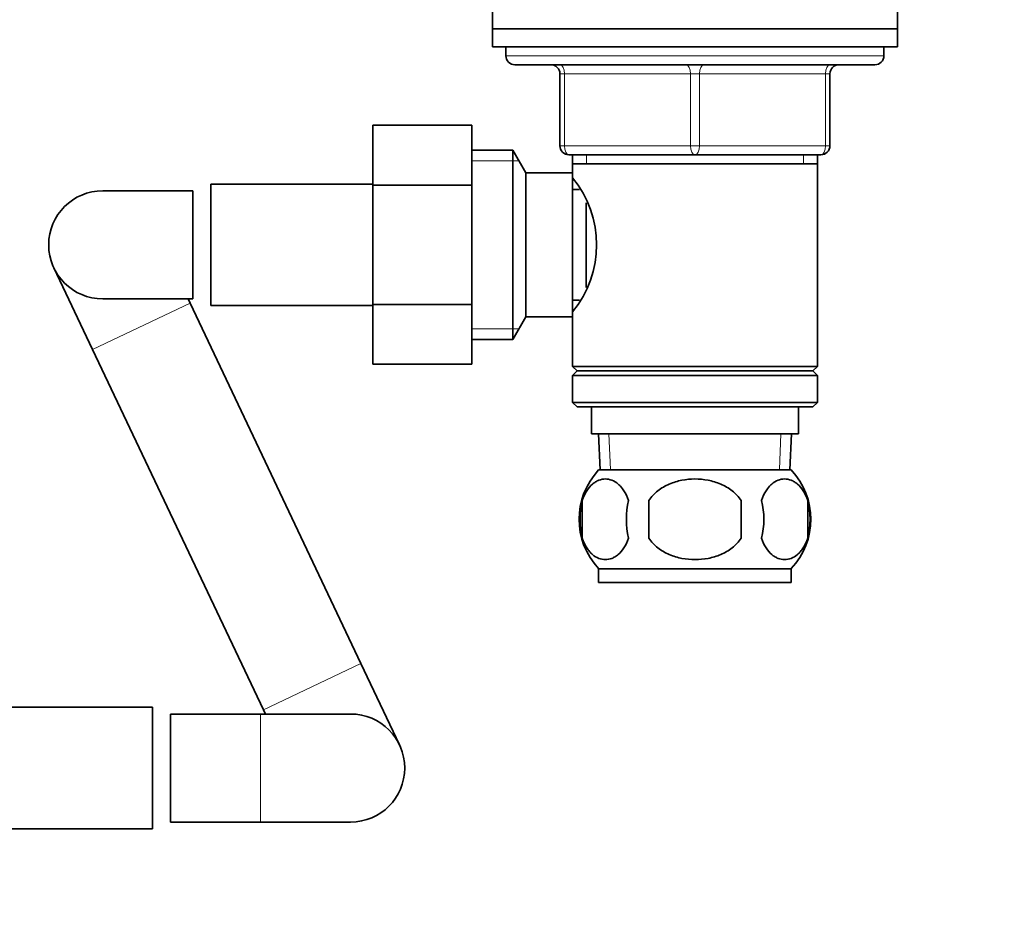
# Model space of a CAD drawing. Units: millimetres. Extents: x 0 to 1478, y 0 to 1758.
# Drawn here: x 790 to 899, y 976 to 1075 of the extents above; entities that cross this region are included whole.
import ezdxf
from ezdxf import colors
from ezdxf.entities.mleader import LeaderData, LeaderLine
from ezdxf.math import Vec2, Vec3

# ---------------------------------------------------------------- set-up
doc = ezdxf.new("R2010")
doc.units = ezdxf.units.MM
doc.layers.add('DV1_Défaut', color=7, linetype='Continuous')
doc.layers.add('Défaut', color=7, linetype='Continuous')

# ---------------------------------------------------------------- blocks, each defined once
blk = doc.blocks.new('_DOT')
at = {"color": 0}
blk.add_line((0, 0), (-1, 0), dxfattribs=at)
at = {"color": 0, "const_width": 0.333}
blk.add_lwpolyline([(-0.1665, 0, 1), (0.1665, 0, 1)], format="xyb", close=True, dxfattribs=at)
blk = doc.blocks.new('SE')
at = {"layer": 'DV1_Défaut', "color": 7, "linetype": 'Continuous', "lineweight": 35}
for p, q in [((842.56, 1076.35), (842.56, 1074.35)), ((887.56, 1074.35), (887.56, 1076.35)), ((842.56, 1074.35), (887.56, 1074.35)), ((842.56, 1074.35), (887.56, 1074.35)), ((842.56, 1074.35), (842.56, 1072.35)), ((887.56, 1072.35), (887.56, 1074.35)), ((842.56, 1072.35), (887.56, 1072.35)), ((844.06, 1072.35), (844.06, 1071.35)), ((886.06, 1071.35), (886.06, 1072.35)), ((845.06, 1070.35), (885.06, 1070.35)), ((850.06, 1061.35), (850.06, 1069.35)), ((880.06, 1069.35), (880.06, 1061.35)), ((829.26, 1063.63), (829.26, 1056.99)), ((840.26, 1063.63), (829.26, 1063.63)), ((840.26, 1063.63), (840.26, 1056.99)), ((844.82, 1060.85), (840.26, 1060.85)), ((844.82, 1039.85), (844.82, 1060.85)), ((846.26, 1058.35), (844.82, 1060.85)), ((865.06, 1060.35), (851.06, 1060.35)), ((851.46, 1060.35), (851.46, 1059.35)), ((879.06, 1060.35), (865.06, 1060.35)), ((878.66, 1059.35), (878.66, 1060.35)), ((851.46, 1059.35), (851.46, 1057.81)), ((851.46, 1059.35), (878.66, 1059.35)), ((878.66, 1036.85), (878.66, 1059.35)), ((846.26, 1042.35), (846.26, 1058.35)), ((851.46, 1058.35), (846.26, 1058.35)), ((851.46, 1042.35), (851.46, 1058.35)), ((811.26, 1057.1), (811.26, 1043.6)), ((829.26, 1057.1), (811.26, 1057.1)), ((829.26, 1056.99), (829.26, 1043.71)), ((840.26, 1056.99), (829.26, 1056.99)), ((840.26, 1056.99), (840.26, 1043.71)), ((809.26, 1056.35), (799.26, 1056.35)), ((809.26, 1044.35), (809.26, 1056.35)), ((852.23, 1056.5), (851.46, 1056.5)), ((852.96, 1045.62), (852.96, 1055.02)), ((793.84, 1047.78), (798.13, 1038.74)), ((799.26, 1044.35), (809.26, 1044.35)), ((808.97, 1043.88), (808.75, 1044.35)), ((827.95, 1003.86), (808.97, 1043.88)), ((811.26, 1043.6), (829.26, 1043.6)), ((829.26, 1043.71), (829.26, 1037.09)), ((840.26, 1043.71), (829.26, 1043.71)), ((840.26, 1043.71), (840.26, 1037.09)), ((851.46, 1044.2), (852.23, 1044.2)), ((851.46, 1042.89), (851.46, 1036.85)), ((844.82, 1039.85), (846.26, 1042.35)), ((846.26, 1042.35), (851.46, 1042.35)), ((840.26, 1039.85), (844.82, 1039.85)), ((798.13, 1038.74), (817.11, 998.71)), ((840.26, 1037.09), (829.26, 1037.09)), ((878.66, 1036.85), (851.46, 1036.85)), ((851.46, 1036.85), (851.96, 1036.35)), ((851.96, 1036.35), (851.46, 1035.85)), ((851.96, 1036.35), (878.16, 1036.35)), ((878.16, 1036.35), (878.66, 1036.85)), ((878.66, 1035.85), (878.16, 1036.35)), ((851.46, 1035.85), (878.66, 1035.85)), ((851.46, 1035.85), (851.46, 1032.85)), ((878.66, 1032.85), (878.66, 1035.85)), ((878.66, 1032.85), (851.46, 1032.85)), ((851.46, 1032.85), (851.96, 1032.35)), ((878.16, 1032.35), (878.66, 1032.85)), ((851.96, 1032.35), (878.16, 1032.35)), ((853.56, 1032.35), (853.56, 1029.35)), ((876.56, 1029.35), (876.56, 1032.35)), ((853.56, 1029.35), (876.56, 1029.35)), ((854.34, 1029.35), (854.52, 1025.35)), ((875.61, 1025.35), (875.78, 1029.35)), ((854.36, 1025.35), (875.76, 1025.35)), ((852.54, 1021.97), (852.54, 1017.77)), ((859.94, 1021.97), (859.94, 1017.77)), ((870.19, 1017.77), (870.19, 1021.97)), ((877.59, 1021.97), (877.59, 1017.77)), ((854.36, 1014.39), (875.76, 1014.39)), ((854.36, 1014.39), (854.36, 1012.85)), ((875.76, 1012.85), (875.76, 1014.39)), ((854.36, 1012.85), (875.76, 1012.85)), ((832.24, 994.82), (827.95, 1003.86)), ((804.81, 999), (786.81, 999)), ((804.81, 985.5), (804.81, 999)), ((806.81, 998.25), (806.81, 986.25)), ((816.81, 998.25), (806.81, 998.25)), ((826.81, 998.25), (816.81, 998.25)), ((817.11, 998.71), (817.33, 998.25)), ((806.81, 986.25), (816.81, 986.25)), ((816.81, 986.25), (826.81, 986.25)), ((786.81, 985.5), (804.81, 985.5))]:
    blk.add_line(p, q, dxfattribs=at)
at = {"layer": 'DV1_Défaut', "color": 7, "linetype": 'Continuous', "lineweight": 18}
for p, q in [((886.06, 1071.35), (844.06, 1071.35)), ((850.06, 1069.35), (850.56, 1069.35)), ((850.56, 1069.35), (850.56, 1061.35)), ((864.56, 1069.35), (850.56, 1069.35)), ((864.56, 1069.35), (865.56, 1069.35)), ((864.56, 1061.35), (864.56, 1069.35)), ((879.56, 1069.35), (865.56, 1069.35)), ((865.56, 1069.35), (865.56, 1061.35)), ((880.06, 1069.35), (879.56, 1069.35)), ((879.56, 1061.35), (879.56, 1069.35)), ((850.06, 1061.35), (850.56, 1061.35)), ((850.56, 1061.35), (864.56, 1061.35)), ((864.56, 1061.35), (865.56, 1061.35)), ((865.56, 1061.35), (879.56, 1061.35)), ((879.56, 1061.35), (880.06, 1061.35)), ((853.01, 1060.35), (853.01, 1059.35)), ((877.12, 1060.35), (877.12, 1059.35)), ((840.26, 1059.66), (845.5, 1059.66)), ((808.97, 1043.88), (798.13, 1038.74)), ((840.26, 1041.03), (845.5, 1041.03)), ((855.68, 1025.4), (855.51, 1029.35)), ((874.45, 1025.4), (874.62, 1029.35)), ((827.95, 1003.86), (817.11, 998.71)), ((816.81, 998.25), (816.81, 986.25))]:
    blk.add_line(p, q, dxfattribs=at)
at = {"layer": 'DV1_Défaut', "color": 7, "linetype": 'Continuous', "lineweight": 35}
for centre, radius, start, end in [((845.06, 1071.35), 1, 180, 270), ((885.06, 1071.35), 1, 270, 0), ((849.06, 1069.35), 1, 0, 90), ((881.06, 1069.35), 1, 90, 180), ((851.06, 1061.35), 1, 180, 270), ((879.06, 1061.35), 1, 270, 0), ((842.37, 1050.35), 11.76, 320.6571, 39.3429), ((799.26, 1050.35), 6, 90, 270), ((860.19, 1019.87), 8, 136.7732, 223.2268), ((869.93, 1019.87), 8, 316.7732, 43.2268), ((861.02, 1019.87), 8.73, 166.0789, 193.9211), ((867.48, 1019.87), 10.04, 167.9213, 192.0787), ((863.55, 1019.87), 9.16, 346.7403, 13.2597), ((869.41, 1019.87), 8.44, 345.5825, 14.4175), ((826.81, 992.25), 6, 0, 90), ((826.81, 992.25), 6, 270, 360)]:
    blk.add_arc(centre, radius, start, end, dxfattribs=at)
at = {"layer": 'DV1_Défaut', "color": 7, "linetype": 'Continuous', "lineweight": 18}
for centre, major_axis, start_param, end_param in [((850.06, 1069.35), (0, 1), 4.712389, 6.283185), ((864.06, 1069.35), (0, 1), 4.712389, 6.283185), ((866.06, 1069.35), (0, 1), 0, 1.570796), ((880.06, 1069.35), (0, 1), 0, 1.570796), ((851.06, 1061.35), (0, -1), 4.712389, 6.283185), ((865.06, 1061.35), (0, -1), 4.712389, 6.283185), ((865.06, 1061.35), (0, -1), 0, 1.570796), ((879.06, 1061.35), (0, -1), 0, 1.570796)]:
    blk.add_ellipse(centre, major_axis=major_axis, ratio=0.5, start_param=start_param, end_param=end_param, dxfattribs=at)
at = {"layer": 'DV1_Défaut', "color": 7, "linetype": 'Continuous', "lineweight": 35}
for points, knots in [([(857.67, 1021.97), (857.53, 1022.38), (857.36, 1022.73), (857.07, 1023.19), (856.97, 1023.32), (856.76, 1023.57), (856.65, 1023.68), (856.31, 1023.97), (856.07, 1024.11), (855.59, 1024.3), (855.35, 1024.35), (854.86, 1024.35), (854.62, 1024.3), (854.26, 1024.16), (854.14, 1024.1), (853.9, 1023.96), (853.79, 1023.88), (853.45, 1023.59), (853.24, 1023.34), (852.85, 1022.74), (852.68, 1022.38), (852.54, 1021.97)], [0, 0, 0, 0, 0.125, 0.125, 0.1875, 0.1875, 0.25, 0.25, 0.375, 0.375, 0.5, 0.5, 0.625, 0.625, 0.6875, 0.6875, 0.75, 0.75, 0.875, 0.875, 1, 1, 1, 1]), ([(870.19, 1021.97), (869.92, 1022.38), (869.57, 1022.74), (868.8, 1023.34), (868.37, 1023.59), (867.47, 1023.97), (867, 1024.12), (866.04, 1024.3), (865.55, 1024.35), (864.57, 1024.35), (864.08, 1024.3), (863.12, 1024.11), (862.66, 1023.97), (861.99, 1023.69), (861.76, 1023.57), (861.34, 1023.33), (861.14, 1023.19), (860.56, 1022.74), (860.21, 1022.38), (859.94, 1021.97)], [0, 0, 0, 0, 0.125, 0.125, 0.25, 0.25, 0.375, 0.375, 0.5, 0.5, 0.625, 0.625, 0.75, 0.75, 0.8125, 0.8125, 0.875, 0.875, 1, 1, 1, 1]), ([(872.46, 1021.97), (872.6, 1022.38), (872.77, 1022.73), (873.06, 1023.19), (873.16, 1023.32), (873.37, 1023.57), (873.48, 1023.68), (873.82, 1023.97), (874.05, 1024.11), (874.53, 1024.3), (874.78, 1024.35), (875.27, 1024.35), (875.51, 1024.3), (875.87, 1024.16), (875.99, 1024.1), (876.22, 1023.96), (876.34, 1023.88), (876.68, 1023.59), (876.89, 1023.34), (877.28, 1022.74), (877.45, 1022.38), (877.59, 1021.97)], [0, 0, 0, 0, 0.125, 0.125, 0.1875, 0.1875, 0.25, 0.25, 0.375, 0.375, 0.5, 0.5, 0.625, 0.625, 0.6875, 0.6875, 0.75, 0.75, 0.875, 0.875, 1, 1, 1, 1]), ([(852.54, 1017.77), (852.68, 1017.36), (852.85, 1017.01), (853.14, 1016.55), (853.24, 1016.42), (853.45, 1016.17), (853.56, 1016.06), (853.9, 1015.77), (854.13, 1015.63), (854.61, 1015.44), (854.86, 1015.39), (855.35, 1015.39), (855.59, 1015.44), (855.95, 1015.58), (856.07, 1015.64), (856.3, 1015.78), (856.42, 1015.86), (856.76, 1016.15), (856.97, 1016.4), (857.36, 1017), (857.53, 1017.36), (857.67, 1017.77)], [0, 0, 0, 0, 0.125, 0.125, 0.1875, 0.1875, 0.25, 0.25, 0.375, 0.375, 0.5, 0.5, 0.625, 0.625, 0.6875, 0.6875, 0.75, 0.75, 0.875, 0.875, 1, 1, 1, 1]), ([(859.94, 1017.77), (860.08, 1017.56), (860.23, 1017.37), (860.57, 1017.01), (860.75, 1016.85), (861.34, 1016.39), (861.76, 1016.15), (862.44, 1015.86), (862.67, 1015.78), (863.14, 1015.63), (863.38, 1015.58), (864.09, 1015.44), (864.58, 1015.39), (865.56, 1015.39), (866.05, 1015.44), (867, 1015.63), (867.48, 1015.77), (868.15, 1016.06), (868.37, 1016.17), (868.79, 1016.41), (868.99, 1016.55), (869.57, 1017.01), (869.91, 1017.36), (870.19, 1017.77)], [0, 0, 0, 0, 0.0625, 0.0625, 0.125, 0.125, 0.25, 0.25, 0.3125, 0.3125, 0.375, 0.375, 0.5, 0.5, 0.625, 0.625, 0.75, 0.75, 0.8125, 0.8125, 0.875, 0.875, 1, 1, 1, 1]), ([(877.59, 1017.77), (877.45, 1017.36), (877.28, 1017.01), (876.99, 1016.55), (876.89, 1016.42), (876.68, 1016.17), (876.57, 1016.06), (876.23, 1015.77), (875.99, 1015.63), (875.51, 1015.44), (875.27, 1015.39), (874.78, 1015.39), (874.53, 1015.44), (874.18, 1015.58), (874.06, 1015.64), (873.82, 1015.78), (873.71, 1015.86), (873.37, 1016.15), (873.16, 1016.4), (872.77, 1017), (872.6, 1017.36), (872.46, 1017.77)], [0, 0, 0, 0, 0.125, 0.125, 0.1875, 0.1875, 0.25, 0.25, 0.375, 0.375, 0.5, 0.5, 0.625, 0.625, 0.6875, 0.6875, 0.75, 0.75, 0.875, 0.875, 1, 1, 1, 1])]:
    blk.add_open_spline(points, degree=3, knots=knots, dxfattribs=at)

msp = doc.modelspace()

# ---------------------------------------------------------------- block references
at = {"layer": 'Défaut'}
msp.add_blockref('SE', (0, 0), dxfattribs=at)

# ---------------------------------------------------------------- leaders
at = {"layer": 'Défaut', "color": 7, "linetype": 'Continuous', "lineweight": 18}
ml = msp.add_multileader_mtext('Standard', dxfattribs=at)
ml.set_content('{\\pxsm0.9;\\fSolid Edge ISO|b1||i0||c0|p34;\\W1.;17/08/2017\\P}', color=256)
ml.set_leader_properties()
ml.set_arrow_properties(name='DOT')
ml.build(insert=Vec2(0, 0))
ml.multileader.update_dxf_attribs({"leader_type": 0, "dogleg_length": 0, "arrow_head_size": 12})
ctx = ml.context
ctx.base_point, ctx.char_height, ctx.arrow_head_size, ctx.landing_gap_size = Vec3(1390.41, 1750.71), 12, 12, 4.2
notes = []
notes.append((ctx, [(0, (0, 0, 0), (0, 0), (1, 0), 1, [])]))
ctx.mtext.insert = Vec3(1392.41, 1756.83)
for ctx, leaders in notes:
    for number, flags, end, landing, length, lines in leaders:
        leader = LeaderData()
        leader.index, (leader.has_last_leader_line, leader.has_dogleg_vector, leader.attachment_direction) = number, flags
        leader.last_leader_point, leader.dogleg_vector, leader.dogleg_length = Vec3(end), Vec3(landing), length
        for number, points, colour, breaks in lines:
            line = LeaderLine()
            line.index, line.vertices, line.color, line.breaks = number, Vec3.list(points), colors.encode_raw_color(colour), breaks
            leader.lines.append(line)
        ctx.leaders.append(leader)

doc.saveas('drawing.dxf')
